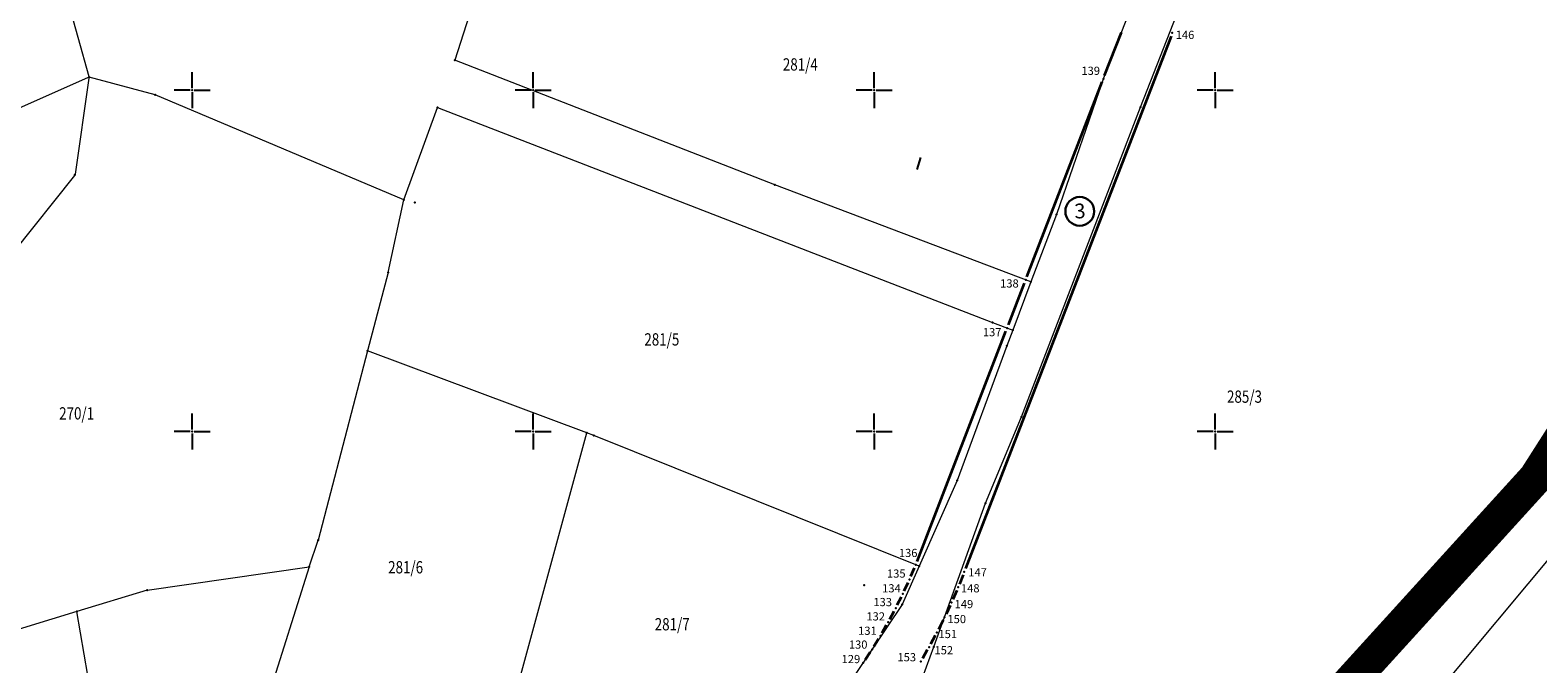
# Model space of a CAD drawing. Units: millimetres. Extents: x 7526360 to 7527861, y 4821035 to 4821752.
# Drawn here: x 7527126 to 7527347, y 4821316 to 4821409 of the extents above; entities that cross this region are included whole.
import ezdxf
from ezdxf.enums import TextEntityAlignment as Align

# ---------------------------------------------------------------- set-up
doc = ezdxf.new("R2010")
doc.units = ezdxf.units.MM
doc.linetypes.add('DASHED2', pattern=[0.375, 0.25, -0.125])
for name, color, linetype, lineweight in [('0 granica plana', 6, 'Continuous', 0), ('101_Gj_Javno zemljiste_granica', 1, 'Continuous', 35), ('101_Parcele_granice', 7, 'Continuous', 13), ('102_Broj_parcele', 7, 'Continuous', 13), ('J.N_PARCELE_BROJEVI', 5, 'Continuous', 18)]:
    doc.layers.add(name, color=color, linetype=linetype, lineweight=lineweight)
for name, color, linetype in [('115_Katastarske_tacke', 7, 'Continuous'), ('DETALJNE_KONSTRUISANE_TACKE', 7, 'Continuous'), ('DETALJNE_KONSTRUISANE_TACKE_OZNAKE', 1, 'Continuous'), ('Opis Lista', 7, 'Continuous'), ('Opis_lista', 7, 'Continuous')]:
    doc.layers.add(name, color=color, linetype=linetype)
doc.styles.add('style1', font='txt')
doc.styles.add('Tahoma', font='tahoma.ttf')

# ---------------------------------------------------------------- blocks, each defined once
blk = doc.blocks.new('KRSTIC')
at = {"layer": 'Opis Lista'}
for p, q in [((0, 0.6), (0, 5.3)), ((0.6, 0), (5.3, 0)), ((-0.6, 0), (-5.3, 0)), ((0, -0.6), (0, -5.3))]:
    blk.add_line(p, q, dxfattribs=at)
blk.add_point((0, 0), dxfattribs=at)

msp = doc.modelspace()

# ---------------------------------------------------------------- linework, layer by layer
msp.add_line((7527256.32, 4821388.37), (7527256.83, 4821390.14))
at = {"layer": '0 granica plana', "linetype": 'DASHED2', "ltscale": 50, "const_width": 5}
msp.add_lwpolyline([(7527371.68, 4821381.88), (7527346.99, 4821343.2), (7527319.59, 4821313.07), (7527303.36, 4821284.89), (7527295.78, 4821272.25), (7527293.74, 4821269.34), (7527293.06, 4821267.88), (7527291.74, 4821265.77), (7527294.63, 4821264.08), (7527289.85, 4821255.72), (7527286.6, 4821257.6), (7527280.25, 4821246.49), (7527270.3, 4821241.78), (7527259.82, 4821209.48), (7527235.91, 4821169.16), (7527196.98, 4821193.25), (7527183.19, 4821207.04), (7527169.39, 4821197.09), (7527156.3, 4821182.6), (7527139.86, 4821160.22), (7527134.62, 4821164.11), (7527137.06, 4821175.43), (7527142.18, 4821182.11), (7527075.79, 4821176.67)], dxfattribs=at)
at = {"layer": '101_Gj_Javno zemljiste_granica'}
for p, q in [((7527293.53, 4821407.93), (7527263.39, 4821329.9)), ((7527283.79, 4821402.16), (7527286.24, 4821408.48)), ((7527272.4, 4821372.67), (7527283.43, 4821401.22)), ((7527269.67, 4821365.61), (7527272.04, 4821371.74)), ((7527256.28, 4821330.94), (7527269.31, 4821364.68)), ((7527255.38, 4821328.79), (7527255.9, 4821330.02)), ((7527254.41, 4821326.67), (7527254.97, 4821327.88)), ((7527263.03, 4821328.97), (7527262.49, 4821327.64)), ((7527253.39, 4821324.58), (7527253.98, 4821325.77)), ((7527262.1, 4821326.71), (7527261.53, 4821325.4)), ((7527252.3, 4821322.51), (7527252.93, 4821323.69)), ((7527261.12, 4821324.49), (7527260.53, 4821323.24)), ((7527251.15, 4821320.48), (7527251.81, 4821321.64)), ((7527260.09, 4821322.34), (7527259.42, 4821321)), ((7527249.94, 4821318.49), (7527250.64, 4821319.62)), ((7527258.96, 4821320.12), (7527258.27, 4821318.85)), ((7527248.68, 4821316.53), (7527249.41, 4821317.64)), ((7527257.79, 4821317.98), (7527257.07, 4821316.74))]:
    msp.add_line(p, q, dxfattribs=at)
at = {"layer": '101_Parcele_granice', "linetype": 'Continuous'}
for p, q in [((7527289.07, 4821397.52), (7527306.66, 4821442.71)), ((7527195.02, 4821424.66), (7527188.48, 4821404.39)), ((7527129.92, 4821419.71), (7527134.84, 4821402.01)), ((7527287.88, 4821412.68), (7527283.92, 4821402.58)), ((7527235.45, 4821386.13), (7527188.48, 4821404.39)), ((7527134.76, 4821401.84), (7527080.14, 4821377.8)), ((7527134.85, 4821401.77), (7527132.82, 4821387.7)), ((7527144.56, 4821399.33), (7527134.87, 4821401.89)), ((7527283.92, 4821402.58), (7527276.73, 4821381.78)), ((7527181.03, 4821383.93), (7527144.56, 4821399.33)), ((7527181.03, 4821383.93), (7527185.96, 4821397.48)), ((7527185.96, 4821397.48), (7527267.35, 4821365.97)), ((7527271.58, 4821352.14), (7527289.07, 4821397.52)), ((7527132.72, 4821387.48), (7527123.67, 4821376.16)), ((7527272.99, 4821371.91), (7527235.45, 4821386.13)), ((7527178.71, 4821373.27), (7527181.03, 4821383.93)), ((7527276.73, 4821381.78), (7527272.99, 4821371.91)), ((7527371.68, 4821381.88), (7527346.99, 4821343.2)), ((7527178.71, 4821373.27), (7527175.71, 4821361.8)), ((7527272.99, 4821371.91), (7527270.31, 4821364.83)), ((7527267.35, 4821365.97), (7527270.31, 4821364.83)), ((7527270.31, 4821364.83), (7527269.44, 4821362.54)), ((7527175.71, 4821361.8), (7527168.46, 4821334.08)), ((7527207.85, 4821349.81), (7527175.71, 4821361.8)), ((7527269.44, 4821362.54), (7527262.15, 4821342.81)), ((7527266.33, 4821339.51), (7527271.58, 4821352.14)), ((7527195.57, 4821304.73), (7527207.85, 4821349.81)), ((7527208.87, 4821349.43), (7527207.85, 4821349.81)), ((7527256.59, 4821330.28), (7527208.87, 4821349.43)), ((7527346.99, 4821343.2), (7527319.59, 4821313.07)), ((7527262.15, 4821342.81), (7527256.59, 4821330.28)), ((7527258.75, 4821318.42), (7527266.33, 4821339.51)), ((7527167.15, 4821330.14), (7527168.46, 4821334.08)), ((7527321.45, 4821298.41), (7527350.59, 4821333.29)), ((7527143.41, 4821326.75), (7527167.15, 4821330.14)), ((7527167.15, 4821330.14), (7527158.16, 4821301.8)), ((7527256.59, 4821330.28), (7527254.09, 4821324.64)), ((7527143.41, 4821326.75), (7527133.06, 4821323.61)), ((7527133.06, 4821323.61), (7527114.96, 4821318.11)), ((7527138.34, 4821293.23), (7527133.06, 4821323.61)), ((7527254.09, 4821324.64), (7527244.08, 4821309.77)), ((7527253.7, 4821304.81), (7527258.75, 4821318.42))]:
    msp.add_line(p, q, dxfattribs=at)
at = {"layer": '115_Katastarske_tacke', "linetype": 'Continuous'}
for p in [(7527188.48, 4821404.39), (7527134.87, 4821401.89), (7527134.87, 4821401.89), (7527283.92, 4821402.58), (7527144.56, 4821399.33), (7527185.96, 4821397.48), (7527289.07, 4821397.52), (7527132.8, 4821387.58), (7527132.8, 4821387.58), (7527235.45, 4821386.13), (7527181.03, 4821383.93), (7527182.65, 4821383.56), (7527276.73, 4821381.78), (7527178.71, 4821373.27), (7527272.99, 4821371.91), (7527267.35, 4821365.97), (7527270.31, 4821364.83), (7527175.71, 4821361.8), (7527269.44, 4821362.54), (7527271.58, 4821352.14), (7527207.85, 4821349.81), (7527208.87, 4821349.43), (7527346.99, 4821343.2), (7527262.15, 4821342.81), (7527266.33, 4821339.51), (7527168.46, 4821334.08), (7527167.15, 4821330.14), (7527256.59, 4821330.28), (7527143.41, 4821326.75), (7527248.53, 4821327.48), (7527133.06, 4821323.61), (7527254.09, 4821324.64), (7527258.75, 4821318.42)]:
    msp.add_point(p, dxfattribs=at)
at = {"layer": 'DETALJNE_KONSTRUISANE_TACKE'}
for p in [(7527293.71, 4821408.39), (7527283.61, 4821401.69), (7527272.22, 4821372.2), (7527269.49, 4821365.15), (7527256.1, 4821330.48), (7527255.18, 4821328.33), (7527263.21, 4821329.43), (7527254.2, 4821326.22), (7527262.3, 4821327.17), (7527253.16, 4821324.13), (7527261.33, 4821324.94), (7527252.06, 4821322.07), (7527260.32, 4821322.78), (7527250.9, 4821320.05), (7527259.2, 4821320.56), (7527249.68, 4821318.06), (7527258.04, 4821318.41), (7527248.4, 4821316.11), (7527256.82, 4821316.3)]:
    msp.add_point(p, dxfattribs=at)
at = {"layer": 'J.N_PARCELE_BROJEVI', "lineweight": 30}
msp.add_circle((7527280.14, 4821382.25), 2.11, dxfattribs=at)

# ---------------------------------------------------------------- block references
at = {"layer": 'Opis_lista', "xscale": 0.5, "yscale": 0.5, "zscale": 0.5}
for p in [(7527150, 4821400), (7527200, 4821400), (7527250, 4821400), (7527300, 4821400), (7527150, 4821350), (7527200, 4821350), (7527250, 4821350), (7527300, 4821350)]:
    msp.add_blockref('KRSTIC', p, dxfattribs=at)

# ---------------------------------------------------------------- texts
at = {"layer": '102_Broj_parcele', "linetype": 'Continuous', "width": 0.8}
for s, p in [('281/4', (7527239.17, 4821403.78)), ('281/5', (7527218.86, 4821363.49)), ('285/3', (7527304.3, 4821355.1)), ('270/1', (7527133.05, 4821352.65)), ('281/6', (7527181.29, 4821330.1)), ('281/7', (7527220.38, 4821321.75))]:
    msp.add_text(s, height=1.8, dxfattribs=at).set_placement(p, align=Align.MIDDLE_CENTER)
at = {"layer": 'DETALJNE_KONSTRUISANE_TACKE_OZNAKE', "style": 'style1'}
for s, p in [('146', (7527296.94, 4821408.11)), ('139', (7527283.11, 4821402.85)), ('138', (7527271.19, 4821371.69)), ('137', (7527268.66, 4821364.55)), ('136', (7527256.34, 4821332.2)), ('135', (7527254.6, 4821329.18)), ('147', (7527266.52, 4821329.36)), ('134', (7527253.89, 4821327.02)), ('148', (7527265.45, 4821327.02)), ('133', (7527252.61, 4821325)), ('132', (7527251.58, 4821322.9)), ('149', (7527264.52, 4821324.7)), ('131', (7527250.37, 4821320.8)), ('150', (7527263.47, 4821322.51)), ('130', (7527249.01, 4821318.77)), ('151', (7527262.15, 4821320.32)), ('129', (7527247.95, 4821316.65)), ('153', (7527256.14, 4821316.92)), ('152', (7527261.57, 4821317.94))]:
    msp.add_text(s, height=1.2, dxfattribs=at).set_placement(p, align=Align.MIDDLE_RIGHT)
at = {"layer": 'J.N_PARCELE_BROJEVI', "style": 'Tahoma'}
msp.add_text('3', height=2.16, rotation=3, dxfattribs=at).set_placement((7527279.41, 4821381.19))

doc.saveas('drawing.dxf')
